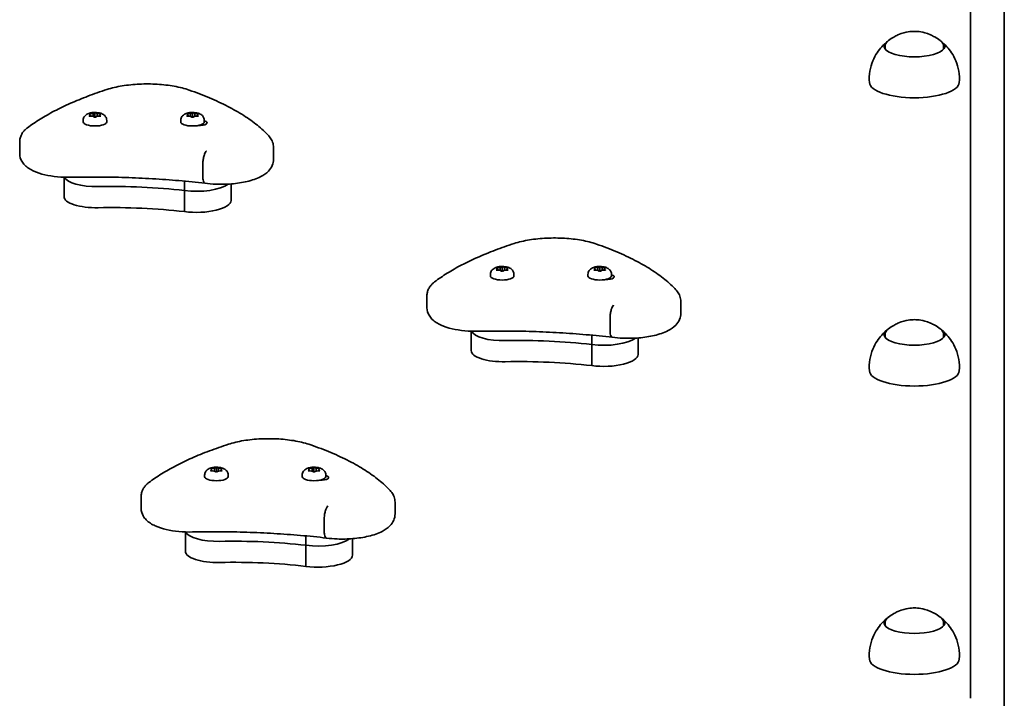
# Model space of a CAD drawing. Units: millimetres. Extents: x -3714 to 3924, y -2751 to 3048.
# Drawn here: x -1754 to -1317, y 999 to 1301 of the extents above; entities that cross this region are included whole.
import ezdxf

# ---------------------------------------------------------------- set-up
doc = ezdxf.new("R2010")
doc.units = ezdxf.units.MM
doc.layers.add('Widoczne (ISO)', color=7, linetype='Continuous', lineweight=35)

msp = doc.modelspace()

# ---------------------------------------------------------------- linework, layer by layer
at = {"layer": 'Widoczne (ISO)'}
for p, q in [((-1316.56, 1500.18), (-1316.56, 965.3)), ((-1331.56, 1004.4), (-1331.56, 1434.25)), ((-1369.56, 1288.03), (-1369.56, 1289.35)), ((-1343.56, 1288.03), (-1343.56, 1289.35)), ((-1726.1, 1256.37), (-1726.1, 1255.68)), ((-1722.85, 1258.77), (-1723.29, 1259.16)), ((-1723.29, 1258.39), (-1722.85, 1258.77)), ((-1723.04, 1259.32), (-1721.85, 1259.38)), ((-1721.85, 1258.17), (-1723.04, 1258.23)), ((-1722.85, 1258.77), (-1722.85, 1258.22)), ((-1721.1, 1257.85), (-1721.85, 1258.17)), ((-1721.69, 1259.45), (-1721.1, 1259.7)), ((-1721.69, 1259.44), (-1721.69, 1258.1)), ((-1721.08, 1257.84), (-1720.85, 1257.94)), ((-1720.85, 1259.8), (-1720.85, 1257.94)), ((-1720.85, 1257.94), (-1720.62, 1257.84)), ((-1720.59, 1259.7), (-1719.85, 1259.38)), ((-1719.85, 1258.17), (-1720.59, 1257.85)), ((-1719.85, 1259.38), (-1718.66, 1259.32)), ((-1719.85, 1259.38), (-1719.85, 1258.17)), ((-1718.66, 1258.23), (-1719.85, 1258.17)), ((-1718.4, 1259.16), (-1718.85, 1258.77)), ((-1718.85, 1258.77), (-1718.85, 1258.22)), ((-1718.85, 1258.77), (-1718.4, 1258.39)), ((-1715.6, 1256.37), (-1715.6, 1255.68)), ((-1682.72, 1256.37), (-1682.72, 1255.68)), ((-1679.47, 1258.77), (-1679.91, 1259.16)), ((-1679.91, 1258.39), (-1679.47, 1258.77)), ((-1679.66, 1259.32), (-1678.47, 1259.38)), ((-1678.47, 1258.17), (-1679.66, 1258.23)), ((-1679.47, 1258.77), (-1679.47, 1258.22)), ((-1677.72, 1257.85), (-1678.47, 1258.17)), ((-1678.31, 1259.45), (-1677.72, 1259.7)), ((-1678.31, 1259.44), (-1678.31, 1258.1)), ((-1677.7, 1257.84), (-1677.47, 1257.94)), ((-1677.47, 1259.8), (-1677.47, 1257.94)), ((-1677.47, 1257.94), (-1677.24, 1257.84)), ((-1677.21, 1259.7), (-1676.47, 1259.38)), ((-1676.47, 1258.17), (-1677.21, 1257.85)), ((-1676.47, 1259.38), (-1675.28, 1259.32)), ((-1676.47, 1259.38), (-1676.47, 1258.17)), ((-1675.28, 1258.23), (-1676.47, 1258.17)), ((-1675.02, 1259.16), (-1675.47, 1258.77)), ((-1675.47, 1258.77), (-1675.47, 1258.22)), ((-1675.47, 1258.77), (-1675.02, 1258.39)), ((-1672.22, 1256.37), (-1672.22, 1255.68)), ((-1674.47, 1254.19), (-1674.47, 1254.05)), ((-1754.3, 1241.66), (-1754.3, 1246.82)), ((-1641.44, 1239.12), (-1641.44, 1244.28)), ((-1672.9, 1231.53), (-1672.9, 1236.68)), ((-1734.6, 1222.43), (-1734.6, 1231.08)), ((-1681.05, 1225.14), (-1681.05, 1229.32)), ((-1660.35, 1220.76), (-1660.35, 1228.09)), ((-1681.05, 1215.76), (-1681.05, 1225.14)), ((-1541.99, 1190.8), (-1540.8, 1190.86)), ((-1540.64, 1190.93), (-1540.05, 1191.19)), ((-1540.64, 1190.92), (-1540.64, 1189.59)), ((-1539.8, 1191.28), (-1539.8, 1189.42)), ((-1539.55, 1191.19), (-1538.8, 1190.86)), ((-1538.8, 1190.86), (-1537.61, 1190.8)), ((-1538.8, 1190.86), (-1538.8, 1189.66)), ((-1498.61, 1190.8), (-1497.42, 1190.86)), ((-1497.26, 1190.93), (-1496.67, 1191.19)), ((-1497.26, 1190.92), (-1497.26, 1189.59)), ((-1496.42, 1191.28), (-1496.42, 1189.42)), ((-1496.16, 1191.19), (-1495.42, 1190.86)), ((-1495.42, 1190.86), (-1494.23, 1190.8)), ((-1495.42, 1190.86), (-1495.42, 1189.66)), ((-1545.05, 1187.86), (-1545.05, 1187.16)), ((-1541.8, 1190.26), (-1542.25, 1190.65)), ((-1542.25, 1189.87), (-1541.8, 1190.26)), ((-1540.8, 1189.66), (-1541.99, 1189.72)), ((-1541.8, 1190.26), (-1541.8, 1189.71)), ((-1540.05, 1189.33), (-1540.8, 1189.66)), ((-1540.03, 1189.32), (-1539.8, 1189.42)), ((-1539.8, 1189.42), (-1539.57, 1189.32)), ((-1538.8, 1189.66), (-1539.55, 1189.33)), ((-1537.61, 1189.72), (-1538.8, 1189.66)), ((-1537.35, 1190.65), (-1537.8, 1190.26)), ((-1537.8, 1190.26), (-1537.8, 1189.71)), ((-1537.8, 1190.26), (-1537.35, 1189.87)), ((-1534.55, 1187.86), (-1534.55, 1187.16)), ((-1501.67, 1187.86), (-1501.67, 1187.16)), ((-1498.42, 1190.26), (-1498.86, 1190.65)), ((-1498.86, 1189.87), (-1498.42, 1190.26)), ((-1497.42, 1189.66), (-1498.61, 1189.72)), ((-1498.42, 1190.26), (-1498.42, 1189.71)), ((-1496.67, 1189.33), (-1497.42, 1189.66)), ((-1496.65, 1189.32), (-1496.42, 1189.42)), ((-1496.42, 1189.42), (-1496.19, 1189.32)), ((-1495.42, 1189.66), (-1496.16, 1189.33)), ((-1494.23, 1189.72), (-1495.42, 1189.66)), ((-1493.97, 1190.65), (-1494.42, 1190.26)), ((-1494.42, 1190.26), (-1494.42, 1189.71)), ((-1494.42, 1190.26), (-1493.97, 1189.87)), ((-1491.17, 1187.86), (-1491.17, 1187.16)), ((-1493.42, 1185.67), (-1493.42, 1185.54)), ((-1573.26, 1173.14), (-1573.26, 1178.3)), ((-1460.39, 1170.61), (-1460.39, 1175.77)), ((-1491.86, 1163.01), (-1491.86, 1168.17)), ((-1553.55, 1153.91), (-1553.55, 1162.57)), ((-1500, 1156.63), (-1500, 1160.8)), ((-1369.56, 1159.77), (-1369.56, 1161.09)), ((-1343.56, 1159.77), (-1343.56, 1161.09)), ((-1500, 1147.25), (-1500, 1156.63)), ((-1479.3, 1152.25), (-1479.3, 1159.58)), ((-1668.85, 1100.96), (-1669.3, 1101.34)), ((-1669.3, 1100.57), (-1668.85, 1100.96)), ((-1669.05, 1101.5), (-1667.85, 1101.56)), ((-1667.85, 1100.36), (-1669.05, 1100.42)), ((-1668.85, 1100.96), (-1668.85, 1100.41)), ((-1667.11, 1100.03), (-1667.85, 1100.36)), ((-1667.69, 1101.63), (-1667.11, 1101.88)), ((-1667.69, 1101.62), (-1667.69, 1100.28)), ((-1667.08, 1100.02), (-1666.85, 1100.12)), ((-1666.85, 1101.98), (-1666.85, 1100.12)), ((-1666.85, 1100.12), (-1666.62, 1100.02)), ((-1666.6, 1101.88), (-1665.85, 1101.56)), ((-1665.85, 1100.36), (-1666.6, 1100.03)), ((-1665.85, 1101.56), (-1664.66, 1101.5)), ((-1665.85, 1101.56), (-1665.85, 1100.36)), ((-1664.66, 1100.42), (-1665.85, 1100.36)), ((-1664.41, 1101.34), (-1664.85, 1100.96)), ((-1664.85, 1100.96), (-1664.85, 1100.41)), ((-1664.85, 1100.96), (-1664.41, 1100.57)), ((-1625.47, 1100.96), (-1625.92, 1101.34)), ((-1625.92, 1100.57), (-1625.47, 1100.96)), ((-1625.66, 1101.5), (-1624.47, 1101.56)), ((-1624.47, 1100.36), (-1625.66, 1100.42)), ((-1625.47, 1100.96), (-1625.47, 1100.41)), ((-1623.73, 1100.03), (-1624.47, 1100.36)), ((-1624.31, 1101.63), (-1623.73, 1101.88)), ((-1624.31, 1101.62), (-1624.31, 1100.28)), ((-1623.7, 1100.02), (-1623.47, 1100.12)), ((-1623.47, 1101.98), (-1623.47, 1100.12)), ((-1623.47, 1100.12), (-1623.24, 1100.02)), ((-1623.22, 1101.88), (-1622.47, 1101.56)), ((-1622.47, 1100.36), (-1623.22, 1100.03)), ((-1622.47, 1101.56), (-1621.28, 1101.5)), ((-1622.47, 1101.56), (-1622.47, 1100.36)), ((-1621.28, 1100.42), (-1622.47, 1100.36)), ((-1621.03, 1101.34), (-1621.47, 1100.96)), ((-1621.47, 1100.96), (-1621.47, 1100.41)), ((-1621.47, 1100.96), (-1621.03, 1100.57)), ((-1672.1, 1098.55), (-1672.1, 1097.86)), ((-1661.6, 1098.55), (-1661.6, 1097.86)), ((-1628.72, 1098.55), (-1628.72, 1097.86)), ((-1620.47, 1096.37), (-1620.47, 1096.23)), ((-1618.22, 1098.55), (-1618.22, 1097.86)), ((-1700.31, 1083.84), (-1700.31, 1089)), ((-1587.44, 1081.31), (-1587.44, 1086.47)), ((-1618.91, 1073.71), (-1618.91, 1078.87)), ((-1680.6, 1064.61), (-1680.6, 1073.27)), ((-1627.06, 1067.32), (-1627.06, 1071.5)), ((-1606.36, 1062.94), (-1606.36, 1070.27)), ((-1627.06, 1057.94), (-1627.06, 1067.32)), ((-1369.56, 1031.51), (-1369.56, 1032.83)), ((-1343.56, 1031.51), (-1343.56, 1032.83)), ((-1331.56, 999.24), (-1331.56, 1004.4))]:
    msp.add_line(p, q, dxfattribs=at)
for centre, major_axis, start_param, end_param in [((-1356.56, 1289.29), (-13.5, 0), 5.820322, 9.887642), ((-1356.56, 1273.35), (-20, 0), 0.022666, 3.118927), ((-1721.88, 1259.44), (0.189, 0), 4.856587, 6.374189), ((-1678.49, 1259.44), (0.189, 0), 4.856587, 6.374189), ((-1720.85, 1255.68), (5.25, 0), 3.141593, 6.283185), ((-1677.47, 1255.68), (5.25, 0), 3.141593, 6.283185), ((-1674.48, 1255.27), (3.5, 0), 4.554751, 7.150084), ((-1720.35, 1231.81), (-14.25, 0), 0.148748, 1.633374), ((-1720.35, 1231.81), (-14.25, 0), 0.148748, 1.633374), ((-1713.12, 1191.83), (101.32, 0), 1.248726, 1.633374), ((-1713.12, 1191.83), (101.32, 0), 1.248726, 1.633374), ((-1675.72, 1230.14), (15.37, 0), 4.358598, 5.870777), ((-1675.72, 1230.14), (15.37, 0), 4.358598, 5.870777), ((-1720.35, 1222.43), (-14.25, 0), 0, 1.633374), ((-1713.12, 1182.45), (101.32, 0), 1.248726, 1.633374), ((-1675.72, 1220.76), (15.37, 0), 4.358598, 6.283185), ((-1540.83, 1190.92), (0.189, 0), 4.856587, 6.374189), ((-1497.45, 1190.92), (0.189, 0), 4.856587, 6.374189), ((-1539.8, 1187.16), (5.25, 0), 3.141593, 6.283185), ((-1496.42, 1187.16), (5.25, 0), 3.141593, 6.283185), ((-1493.43, 1186.75), (3.5, 0), 4.554751, 7.150084), ((-1539.3, 1163.29), (-14.25, 0), 0.148748, 1.633374), ((-1539.3, 1163.29), (-14.25, 0), 0.148748, 1.633374), ((-1356.56, 1161.03), (-13.5, 0), 5.820322, 9.887642), ((-1532.07, 1123.31), (101.32, 0), 1.248726, 1.633374), ((-1532.07, 1123.31), (101.32, 0), 1.248726, 1.633374), ((-1494.68, 1161.63), (15.37, 0), 4.358598, 5.870777), ((-1494.68, 1161.63), (15.37, 0), 4.358598, 5.870777), ((-1539.3, 1153.91), (-14.25, 0), 0, 1.633374), ((-1494.68, 1152.25), (15.37, 0), 4.358598, 6.283185), ((-1532.07, 1113.93), (101.32, 0), 1.248726, 1.633374), ((-1356.56, 1145.09), (-20, 0), 0.022666, 3.118927), ((-1667.88, 1101.62), (0.189, 0), 4.856587, 6.374189), ((-1624.5, 1101.62), (0.189, 0), 4.856587, 6.374189), ((-1666.85, 1097.86), (5.25, 0), 3.141593, 6.283185), ((-1623.47, 1097.86), (5.25, 0), 3.141593, 6.283185), ((-1620.49, 1097.45), (3.5, 0), 4.554751, 7.150084), ((-1666.36, 1073.99), (-14.25, 0), 0.148748, 1.633374), ((-1666.36, 1073.99), (-14.25, 0), 0.148748, 1.633374), ((-1659.13, 1034.01), (101.32, 0), 1.248726, 1.633374), ((-1659.13, 1034.01), (101.32, 0), 1.248726, 1.633374), ((-1621.73, 1072.32), (15.37, 0), 4.358598, 5.870777), ((-1621.73, 1072.32), (15.37, 0), 4.358598, 5.870777), ((-1666.36, 1064.61), (-14.25, 0), 0, 1.633374), ((-1659.13, 1024.63), (101.32, 0), 1.248726, 1.633374), ((-1621.73, 1062.94), (15.37, 0), 4.358598, 6.283185), ((-1356.56, 1032.77), (-13.5, 0), 5.820322, 9.887642), ((-1356.56, 1016.83), (-20, 0), 0.022666, 3.118927)]:
    msp.add_ellipse(centre, major_axis=major_axis, ratio=0.34665, start_param=start_param, end_param=end_param, dxfattribs=at)
for points, knots in [([(-1345.03, 1291.87), (-1346.83, 1293.23), (-1348.24, 1293.92), (-1351.34, 1295.27), (-1352.6, 1295.52), (-1354.78, 1295.91), (-1355.64, 1295.96), (-1357.36, 1295.97), (-1358.21, 1295.92), (-1360.4, 1295.55), (-1361.72, 1295.31), (-1364.99, 1293.87), (-1366.36, 1293.18), (-1368.09, 1291.87)], [5.139412, 5.139412, 5.139412, 5.139412, 5.388801, 5.388801, 5.81415, 5.81415, 6.271659, 6.271659, 6.729169, 6.729169, 7.186678, 7.186678, 7.426959, 7.426959, 7.426959, 7.426959]), ([(-1368.09, 1291.87), (-1368.26, 1291.74), (-1368.42, 1291.6), (-1368.71, 1291.32), (-1368.85, 1291.17), (-1369.09, 1290.85), (-1369.19, 1290.68), (-1369.37, 1290.32), (-1369.44, 1290.14), (-1369.54, 1289.75), (-1369.56, 1289.55), (-1369.56, 1289.35)], [1.1437737, 1.1437737, 1.1437737, 1.1437737, 1.2291782, 1.2291782, 1.3145827, 1.3145827, 1.3999873, 1.3999873, 1.4853918, 1.4853918, 1.5707963, 1.5707963, 1.5707963, 1.5707963]), ([(-1343.56, 1289.35), (-1343.56, 1289.55), (-1343.59, 1289.75), (-1343.68, 1290.14), (-1343.75, 1290.32), (-1343.93, 1290.68), (-1344.04, 1290.85), (-1344.28, 1291.17), (-1344.41, 1291.32), (-1344.7, 1291.6), (-1344.86, 1291.74), (-1345.03, 1291.87)], [4.712389, 4.712389, 4.712389, 4.712389, 4.7977935, 4.7977935, 4.883198, 4.883198, 4.9686026, 4.9686026, 5.0540071, 5.0540071, 5.1394116, 5.1394116, 5.1394116, 5.1394116]), ([(-1369.08, 1291.05), (-1369.71, 1290.51), (-1370.37, 1289.88), (-1371.73, 1288.37), (-1372.43, 1287.48), (-1373.79, 1285.38), (-1374.45, 1284.17), (-1375.57, 1281.42), (-1376.02, 1279.88), (-1376.58, 1276.61), (-1376.67, 1274.88), (-1376.56, 1273.19)], [3.7073666, 3.7073666, 3.7073666, 3.7073666, 3.7886104, 3.7886104, 3.8698541, 3.8698541, 3.9510979, 3.9510979, 4.0323417, 4.0323417, 4.1135854, 4.1135854, 4.1135854, 4.1135854]), ([(-1336.57, 1273.19), (-1336.46, 1274.88), (-1336.55, 1276.61), (-1337.1, 1279.88), (-1337.56, 1281.42), (-1338.68, 1284.17), (-1339.33, 1285.38), (-1340.69, 1287.48), (-1341.4, 1288.37), (-1342.76, 1289.88), (-1343.42, 1290.51), (-1344.04, 1291.05)], [0.9266605, 0.9266605, 0.9266605, 0.9266605, 1.0079043, 1.0079043, 1.089148, 1.089148, 1.1703918, 1.1703918, 1.2516356, 1.2516356, 1.3328793, 1.3328793, 1.3328793, 1.3328793]), ([(-1715.52, 1270.09), (-1718.44, 1269.14), (-1721.25, 1268.16), (-1726.67, 1266.11), (-1729.26, 1265.05), (-1734.23, 1262.85), (-1736.61, 1261.71), (-1741.11, 1259.36), (-1743.24, 1258.15), (-1747.25, 1255.66), (-1749.13, 1254.38), (-1750.87, 1253.06)], [3.3522991, 3.3522991, 3.3522991, 3.3522991, 3.4302569, 3.4302569, 3.5082147, 3.5082147, 3.5861725, 3.5861725, 3.6641303, 3.6641303, 3.7420882, 3.7420882, 3.7420882, 3.7420882]), ([(-1678.91, 1269.82), (-1680.94, 1270.53), (-1683.19, 1271.1), (-1687.99, 1271.97), (-1690.54, 1272.27), (-1695.77, 1272.59), (-1698.44, 1272.61), (-1703.69, 1272.36), (-1706.27, 1272.09), (-1711.15, 1271.29), (-1713.44, 1270.76), (-1715.52, 1270.09)], [1.812295, 1.812295, 1.812295, 1.812295, 2.120295, 2.120295, 2.428296, 2.428296, 2.736297, 2.736297, 3.044298, 3.044298, 3.352299, 3.352299, 3.352299, 3.352299]), ([(-1643.58, 1249.47), (-1645.07, 1251.09), (-1646.75, 1252.65), (-1650.47, 1255.67), (-1652.51, 1257.12), (-1656.92, 1259.94), (-1659.3, 1261.3), (-1664.37, 1263.91), (-1667.07, 1265.17), (-1672.77, 1267.57), (-1675.77, 1268.73), (-1678.91, 1269.82)], [1.3400738, 1.3400738, 1.3400738, 1.3400738, 1.434518, 1.434518, 1.5289621, 1.5289621, 1.6234063, 1.6234063, 1.7178504, 1.7178504, 1.8122946, 1.8122946, 1.8122946, 1.8122946]), ([(-1726.1, 1256.37), (-1726.1, 1256.69), (-1726.04, 1257.01), (-1725.84, 1257.61), (-1725.7, 1257.87), (-1725.34, 1258.37), (-1725.13, 1258.57), (-1724.61, 1258.99), (-1724.31, 1259.15), (-1723.49, 1259.52), (-1722.97, 1259.65), (-1721.92, 1259.82), (-1721.39, 1259.87), (-1720.38, 1259.87), (-1719.89, 1259.83), (-1718.91, 1259.69), (-1718.42, 1259.58), (-1717.64, 1259.27), (-1717.35, 1259.14), (-1716.86, 1258.81), (-1716.66, 1258.66), (-1716.21, 1258.2), (-1715.94, 1257.84), (-1715.66, 1257.06), (-1715.6, 1256.72), (-1715.6, 1256.37)], [1.570796, 1.570796, 1.570796, 1.570796, 1.686716, 1.686716, 1.813686, 1.813686, 1.977194, 1.977194, 2.228611, 2.228611, 2.692839, 2.692839, 3.137851, 3.137851, 3.545031, 3.545031, 3.982183, 3.982183, 4.231945, 4.231945, 4.386866, 4.386866, 4.588243, 4.588243, 4.712389, 4.712389, 4.712389, 4.712389]), ([(-1682.72, 1256.37), (-1682.72, 1256.69), (-1682.66, 1257.01), (-1682.46, 1257.61), (-1682.32, 1257.87), (-1681.96, 1258.37), (-1681.75, 1258.57), (-1681.23, 1258.99), (-1680.93, 1259.15), (-1680.11, 1259.52), (-1679.59, 1259.65), (-1678.54, 1259.82), (-1678.01, 1259.87), (-1677, 1259.87), (-1676.51, 1259.83), (-1675.53, 1259.69), (-1675.04, 1259.58), (-1674.25, 1259.27), (-1673.97, 1259.14), (-1673.48, 1258.81), (-1673.28, 1258.66), (-1672.83, 1258.2), (-1672.56, 1257.84), (-1672.28, 1257.06), (-1672.22, 1256.72), (-1672.22, 1256.37)], [1.570796, 1.570796, 1.570796, 1.570796, 1.686716, 1.686716, 1.813686, 1.813686, 1.977194, 1.977194, 2.228611, 2.228611, 2.692839, 2.692839, 3.137851, 3.137851, 3.545031, 3.545031, 3.982183, 3.982183, 4.231945, 4.231945, 4.386866, 4.386866, 4.588243, 4.588243, 4.712389, 4.712389, 4.712389, 4.712389]), ([(-1750.87, 1253.06), (-1751.21, 1252.8), (-1751.54, 1252.52), (-1752.18, 1251.91), (-1752.49, 1251.57), (-1753.06, 1250.82), (-1753.32, 1250.41), (-1753.78, 1249.5), (-1753.97, 1249), (-1754.23, 1247.94), (-1754.3, 1247.38), (-1754.3, 1246.82)], [3.7420882, 3.7420882, 3.7420882, 3.7420882, 3.8281735, 3.8281735, 3.9142589, 3.9142589, 4.0003442, 4.0003442, 4.0864296, 4.0864296, 4.172515, 4.172515, 4.172515, 4.172515]), ([(-1641.44, 1244.28), (-1641.44, 1244.7), (-1641.47, 1245.11), (-1641.62, 1245.92), (-1641.72, 1246.31), (-1641.99, 1247.05), (-1642.15, 1247.41), (-1642.51, 1248.06), (-1642.7, 1248.37), (-1643.12, 1248.95), (-1643.35, 1249.22), (-1643.58, 1249.47)], [1.0309223, 1.0309223, 1.0309223, 1.0309223, 1.0927526, 1.0927526, 1.1545829, 1.1545829, 1.2164132, 1.2164132, 1.2782435, 1.2782435, 1.3400738, 1.3400738, 1.3400738, 1.3400738]), ([(-1731.48, 1231.06), (-1733.5, 1231.02), (-1735.53, 1231.09), (-1739.47, 1231.46), (-1741.37, 1231.75), (-1744.91, 1232.58), (-1746.54, 1233.1), (-1749.52, 1234.44), (-1750.87, 1235.25), (-1752.54, 1236.96), (-1753, 1237.53), (-1753.91, 1239.14), (-1754.27, 1240.3), (-1754.3, 1241.55), (-1754.3, 1241.61), (-1754.3, 1241.66)], [0.477296, 0.477296, 0.477296, 0.477296, 0.803971, 0.803971, 1.130646, 1.130646, 1.457321, 1.457321, 1.783995, 1.783995, 1.918071, 1.918071, 2.102532, 2.102532, 2.11067, 2.11067, 2.11067, 2.11067]), ([(-1671.32, 1242.69), (-1671.33, 1242.69), (-1671.33, 1242.69), (-1671.54, 1242.47), (-1671.75, 1242.15), (-1672.13, 1241.31), (-1672.31, 1240.82), (-1672.59, 1239.71), (-1672.71, 1239.11), (-1672.86, 1237.88), (-1672.9, 1237.26), (-1672.9, 1236.68)], [-0.7485423, -0.7485423, -0.7485423, -0.7485423, -0.7458247, -0.7458247, -0.5566504, -0.5566504, -0.3710801, -0.3710801, -0.1855342, -0.1855342, 0, 0, 0, 0]), ([(-1641.44, 1239.12), (-1641.44, 1238.14), (-1641.66, 1237.16), (-1642.44, 1235.33), (-1643.03, 1234.51), (-1644.7, 1232.76), (-1645.85, 1231.99), (-1648.92, 1230.39), (-1650.97, 1229.7), (-1655.38, 1228.66), (-1657.72, 1228.31), (-1662.45, 1227.92), (-1664.82, 1227.87), (-1668.76, 1228.03), (-1670.36, 1228.16), (-1671.9, 1228.36)], [5.252263, 5.252263, 5.252263, 5.252263, 5.399039, 5.399039, 5.570536, 5.570536, 5.839631, 5.839631, 6.224998, 6.224998, 6.591619, 6.591619, 6.938794, 6.938794, 7.179101, 7.179101, 7.179101, 7.179101]), ([(-1671.9, 1228.36), (-1675.72, 1228.81), (-1679.59, 1229.2), (-1687.4, 1229.88), (-1691.35, 1230.16), (-1699.3, 1230.63), (-1703.3, 1230.81), (-1711.33, 1231.07), (-1715.36, 1231.14), (-1723.42, 1231.18), (-1727.46, 1231.15), (-1731.48, 1231.06)], [2.2793504, 2.2793504, 2.2793504, 2.2793504, 2.3563237, 2.3563237, 2.433317, 2.433317, 2.5103102, 2.5103102, 2.5873034, 2.5873034, 2.6642967, 2.6642967, 2.6642967, 2.6642967]), ([(-1671.9, 1228.36), (-1671.92, 1228.37), (-1671.93, 1228.37), (-1672.13, 1228.41), (-1672.31, 1228.57), (-1672.59, 1229.11), (-1672.71, 1229.49), (-1672.86, 1230.41), (-1672.9, 1230.95), (-1672.9, 1231.53)], [-0.569511, -0.569511, -0.569511, -0.569511, -0.5566503, -0.5566503, -0.3710801, -0.3710801, -0.1855342, -0.1855342, 0, 0, 0, 0]), ([(-1497.86, 1201.31), (-1499.89, 1202.02), (-1502.14, 1202.59), (-1506.94, 1203.45), (-1509.49, 1203.75), (-1514.72, 1204.07), (-1517.39, 1204.09), (-1522.64, 1203.84), (-1525.22, 1203.58), (-1530.1, 1202.78), (-1532.39, 1202.24), (-1534.47, 1201.57)], [1.812295, 1.812295, 1.812295, 1.812295, 2.120295, 2.120295, 2.428296, 2.428296, 2.736297, 2.736297, 3.044298, 3.044298, 3.352299, 3.352299, 3.352299, 3.352299]), ([(-1534.47, 1201.57), (-1537.39, 1200.63), (-1540.2, 1199.64), (-1545.62, 1197.6), (-1548.22, 1196.53), (-1553.19, 1194.33), (-1555.56, 1193.2), (-1560.06, 1190.85), (-1562.19, 1189.64), (-1566.2, 1187.14), (-1568.08, 1185.86), (-1569.83, 1184.54)], [3.3522991, 3.3522991, 3.3522991, 3.3522991, 3.4302569, 3.4302569, 3.5082147, 3.5082147, 3.5861725, 3.5861725, 3.6641303, 3.6641303, 3.7420882, 3.7420882, 3.7420882, 3.7420882]), ([(-1462.53, 1180.95), (-1464.02, 1182.57), (-1465.7, 1184.13), (-1469.42, 1187.15), (-1471.46, 1188.61), (-1475.87, 1191.42), (-1478.25, 1192.78), (-1483.32, 1195.39), (-1486.02, 1196.65), (-1491.72, 1199.06), (-1494.72, 1200.21), (-1497.86, 1201.31)], [1.3400738, 1.3400738, 1.3400738, 1.3400738, 1.434518, 1.434518, 1.5289621, 1.5289621, 1.6234063, 1.6234063, 1.7178504, 1.7178504, 1.8122946, 1.8122946, 1.8122946, 1.8122946]), ([(-1545.05, 1187.86), (-1545.05, 1188.18), (-1544.99, 1188.5), (-1544.79, 1189.09), (-1544.65, 1189.35), (-1544.29, 1189.85), (-1544.08, 1190.05), (-1543.56, 1190.47), (-1543.27, 1190.63), (-1542.44, 1191), (-1541.93, 1191.13), (-1540.87, 1191.31), (-1540.34, 1191.35), (-1539.33, 1191.35), (-1538.84, 1191.32), (-1537.86, 1191.17), (-1537.37, 1191.06), (-1536.59, 1190.76), (-1536.3, 1190.62), (-1535.81, 1190.29), (-1535.61, 1190.14), (-1535.16, 1189.68), (-1534.9, 1189.32), (-1534.61, 1188.54), (-1534.55, 1188.2), (-1534.55, 1187.86)], [1.570796, 1.570796, 1.570796, 1.570796, 1.686716, 1.686716, 1.813686, 1.813686, 1.977194, 1.977194, 2.228611, 2.228611, 2.692839, 2.692839, 3.137851, 3.137851, 3.545031, 3.545031, 3.982183, 3.982183, 4.231945, 4.231945, 4.386866, 4.386866, 4.588243, 4.588243, 4.712389, 4.712389, 4.712389, 4.712389]), ([(-1501.67, 1187.86), (-1501.67, 1188.18), (-1501.61, 1188.5), (-1501.41, 1189.09), (-1501.27, 1189.35), (-1500.91, 1189.85), (-1500.7, 1190.05), (-1500.18, 1190.47), (-1499.88, 1190.63), (-1499.06, 1191), (-1498.54, 1191.13), (-1497.49, 1191.31), (-1496.96, 1191.35), (-1495.95, 1191.35), (-1495.46, 1191.32), (-1494.48, 1191.17), (-1493.99, 1191.06), (-1493.21, 1190.76), (-1492.92, 1190.62), (-1492.43, 1190.29), (-1492.23, 1190.14), (-1491.78, 1189.68), (-1491.51, 1189.32), (-1491.23, 1188.54), (-1491.17, 1188.2), (-1491.17, 1187.86)], [1.570796, 1.570796, 1.570796, 1.570796, 1.686716, 1.686716, 1.813686, 1.813686, 1.977194, 1.977194, 2.228611, 2.228611, 2.692839, 2.692839, 3.137851, 3.137851, 3.545031, 3.545031, 3.982183, 3.982183, 4.231945, 4.231945, 4.386866, 4.386866, 4.588243, 4.588243, 4.712389, 4.712389, 4.712389, 4.712389]), ([(-1569.83, 1184.54), (-1570.17, 1184.28), (-1570.5, 1184), (-1571.13, 1183.39), (-1571.44, 1183.05), (-1572.01, 1182.3), (-1572.27, 1181.89), (-1572.73, 1180.98), (-1572.92, 1180.48), (-1573.18, 1179.42), (-1573.26, 1178.86), (-1573.26, 1178.3)], [3.7420882, 3.7420882, 3.7420882, 3.7420882, 3.8281735, 3.8281735, 3.9142589, 3.9142589, 4.0003442, 4.0003442, 4.0864296, 4.0864296, 4.172515, 4.172515, 4.172515, 4.172515]), ([(-1460.39, 1175.77), (-1460.39, 1176.18), (-1460.43, 1176.6), (-1460.57, 1177.4), (-1460.68, 1177.8), (-1460.94, 1178.54), (-1461.1, 1178.89), (-1461.46, 1179.55), (-1461.66, 1179.86), (-1462.08, 1180.43), (-1462.3, 1180.7), (-1462.53, 1180.95)], [1.0309223, 1.0309223, 1.0309223, 1.0309223, 1.0927526, 1.0927526, 1.1545829, 1.1545829, 1.2164132, 1.2164132, 1.2782435, 1.2782435, 1.3400738, 1.3400738, 1.3400738, 1.3400738]), ([(-1490.28, 1174.18), (-1490.28, 1174.17), (-1490.28, 1174.17), (-1490.49, 1173.96), (-1490.7, 1173.63), (-1491.08, 1172.8), (-1491.26, 1172.3), (-1491.55, 1171.19), (-1491.66, 1170.59), (-1491.82, 1169.36), (-1491.86, 1168.75), (-1491.86, 1168.17)], [-0.7485423, -0.7485423, -0.7485423, -0.7485423, -0.7458247, -0.7458247, -0.5566504, -0.5566504, -0.3710801, -0.3710801, -0.1855342, -0.1855342, 0, 0, 0, 0]), ([(-1550.43, 1162.54), (-1552.45, 1162.5), (-1554.49, 1162.57), (-1558.42, 1162.94), (-1560.32, 1163.24), (-1563.86, 1164.06), (-1565.5, 1164.58), (-1568.47, 1165.93), (-1569.82, 1166.73), (-1571.49, 1168.44), (-1571.95, 1169.01), (-1572.86, 1170.63), (-1573.23, 1171.78), (-1573.25, 1173.04), (-1573.26, 1173.09), (-1573.26, 1173.14)], [0.477296, 0.477296, 0.477296, 0.477296, 0.803971, 0.803971, 1.130646, 1.130646, 1.457321, 1.457321, 1.783995, 1.783995, 1.918071, 1.918071, 2.102532, 2.102532, 2.11067, 2.11067, 2.11067, 2.11067]), ([(-1460.39, 1170.61), (-1460.39, 1169.62), (-1460.61, 1168.65), (-1461.39, 1166.81), (-1461.98, 1166), (-1463.65, 1164.25), (-1464.8, 1163.47), (-1467.87, 1161.88), (-1469.92, 1161.19), (-1474.33, 1160.14), (-1476.68, 1159.79), (-1481.4, 1159.4), (-1483.77, 1159.36), (-1487.71, 1159.52), (-1489.31, 1159.65), (-1490.86, 1159.85)], [5.252263, 5.252263, 5.252263, 5.252263, 5.399039, 5.399039, 5.570536, 5.570536, 5.839631, 5.839631, 6.224998, 6.224998, 6.591619, 6.591619, 6.938794, 6.938794, 7.179101, 7.179101, 7.179101, 7.179101]), ([(-1345.03, 1163.61), (-1346.83, 1164.97), (-1348.24, 1165.66), (-1351.34, 1167), (-1352.6, 1167.26), (-1354.78, 1167.64), (-1355.64, 1167.7), (-1357.36, 1167.71), (-1358.21, 1167.66), (-1360.4, 1167.29), (-1361.72, 1167.05), (-1364.99, 1165.61), (-1366.36, 1164.92), (-1368.09, 1163.61)], [1.997819, 1.997819, 1.997819, 1.997819, 2.247209, 2.247209, 2.672557, 2.672557, 3.130067, 3.130067, 3.587576, 3.587576, 4.045086, 4.045086, 4.285366, 4.285366, 4.285366, 4.285366]), ([(-1490.85, 1159.85), (-1494.67, 1160.29), (-1498.54, 1160.68), (-1506.36, 1161.36), (-1510.3, 1161.65), (-1518.25, 1162.11), (-1522.25, 1162.3), (-1530.28, 1162.55), (-1534.31, 1162.63), (-1542.38, 1162.67), (-1546.41, 1162.63), (-1550.43, 1162.54)], [2.2793504, 2.2793504, 2.2793504, 2.2793504, 2.3563237, 2.3563237, 2.433317, 2.433317, 2.5103102, 2.5103102, 2.5873034, 2.5873034, 2.6642967, 2.6642967, 2.6642967, 2.6642967]), ([(-1490.86, 1159.85), (-1490.87, 1159.85), (-1490.88, 1159.85), (-1491.08, 1159.9), (-1491.26, 1160.06), (-1491.55, 1160.6), (-1491.66, 1160.97), (-1491.82, 1161.89), (-1491.86, 1162.43), (-1491.86, 1163.01)], [-0.569511, -0.569511, -0.569511, -0.569511, -0.5566503, -0.5566503, -0.3710801, -0.3710801, -0.1855342, -0.1855342, 0, 0, 0, 0]), ([(-1369.08, 1162.79), (-1369.71, 1162.25), (-1370.37, 1161.62), (-1371.73, 1160.11), (-1372.43, 1159.22), (-1373.79, 1157.12), (-1374.45, 1155.91), (-1375.57, 1153.16), (-1376.02, 1151.62), (-1376.58, 1148.35), (-1376.67, 1146.62), (-1376.56, 1144.93)], [0.5657739, 0.5657739, 0.5657739, 0.5657739, 0.6470177, 0.6470177, 0.7282615, 0.7282615, 0.8095052, 0.8095052, 0.890749, 0.890749, 0.9719928, 0.9719928, 0.9719928, 0.9719928]), ([(-1368.09, 1163.61), (-1368.26, 1163.48), (-1368.42, 1163.34), (-1368.71, 1163.06), (-1368.85, 1162.9), (-1369.09, 1162.59), (-1369.19, 1162.42), (-1369.37, 1162.06), (-1369.44, 1161.88), (-1369.54, 1161.49), (-1369.56, 1161.29), (-1369.56, 1161.09)], [4.2853663, 4.2853663, 4.2853663, 4.2853663, 4.3707709, 4.3707709, 4.4561754, 4.4561754, 4.5415799, 4.5415799, 4.6269845, 4.6269845, 4.712389, 4.712389, 4.712389, 4.712389]), ([(-1343.56, 1161.09), (-1343.56, 1161.29), (-1343.59, 1161.49), (-1343.68, 1161.88), (-1343.75, 1162.06), (-1343.93, 1162.42), (-1344.04, 1162.59), (-1344.28, 1162.9), (-1344.41, 1163.06), (-1344.7, 1163.34), (-1344.86, 1163.48), (-1345.03, 1163.61)], [1.5707963, 1.5707963, 1.5707963, 1.5707963, 1.6562009, 1.6562009, 1.7416054, 1.7416054, 1.8270099, 1.8270099, 1.9124144, 1.9124144, 1.997819, 1.997819, 1.997819, 1.997819]), ([(-1336.57, 1144.93), (-1336.46, 1146.62), (-1336.55, 1148.35), (-1337.1, 1151.62), (-1337.56, 1153.16), (-1338.68, 1155.91), (-1339.33, 1157.12), (-1340.69, 1159.22), (-1341.4, 1160.11), (-1342.76, 1161.62), (-1343.42, 1162.25), (-1344.04, 1162.79)], [4.0682532, 4.0682532, 4.0682532, 4.0682532, 4.1494969, 4.1494969, 4.2307407, 4.2307407, 4.3119845, 4.3119845, 4.3932282, 4.3932282, 4.474472, 4.474472, 4.474472, 4.474472]), ([(-1661.53, 1112.27), (-1664.44, 1111.32), (-1667.26, 1110.34), (-1672.67, 1108.3), (-1675.27, 1107.23), (-1680.24, 1105.03), (-1682.61, 1103.89), (-1687.11, 1101.55), (-1689.24, 1100.33), (-1693.25, 1097.84), (-1695.13, 1096.56), (-1696.88, 1095.24)], [3.3522991, 3.3522991, 3.3522991, 3.3522991, 3.4302569, 3.4302569, 3.5082147, 3.5082147, 3.5861725, 3.5861725, 3.6641303, 3.6641303, 3.7420882, 3.7420882, 3.7420882, 3.7420882]), ([(-1624.92, 1112.01), (-1626.95, 1112.72), (-1629.19, 1113.28), (-1633.99, 1114.15), (-1636.55, 1114.45), (-1641.77, 1114.77), (-1644.44, 1114.79), (-1649.7, 1114.54), (-1652.28, 1114.28), (-1657.15, 1113.48), (-1659.44, 1112.94), (-1661.53, 1112.27)], [1.812295, 1.812295, 1.812295, 1.812295, 2.120295, 2.120295, 2.428296, 2.428296, 2.736297, 2.736297, 3.044298, 3.044298, 3.352299, 3.352299, 3.352299, 3.352299]), ([(-1589.58, 1091.65), (-1591.07, 1093.27), (-1592.76, 1094.83), (-1596.48, 1097.85), (-1598.51, 1099.31), (-1602.93, 1102.12), (-1605.3, 1103.48), (-1610.38, 1106.09), (-1613.08, 1107.35), (-1618.78, 1109.76), (-1621.78, 1110.91), (-1624.92, 1112.01)], [1.3400738, 1.3400738, 1.3400738, 1.3400738, 1.434518, 1.434518, 1.5289621, 1.5289621, 1.6234063, 1.6234063, 1.7178504, 1.7178504, 1.8122946, 1.8122946, 1.8122946, 1.8122946]), ([(-1672.1, 1098.55), (-1672.1, 1098.88), (-1672.05, 1099.2), (-1671.85, 1099.79), (-1671.7, 1100.05), (-1671.35, 1100.55), (-1671.13, 1100.75), (-1670.62, 1101.17), (-1670.32, 1101.33), (-1669.5, 1101.7), (-1668.98, 1101.83), (-1667.93, 1102.01), (-1667.4, 1102.05), (-1666.38, 1102.05), (-1665.9, 1102.02), (-1664.91, 1101.87), (-1664.42, 1101.76), (-1663.64, 1101.45), (-1663.35, 1101.32), (-1662.86, 1100.99), (-1662.67, 1100.84), (-1662.21, 1100.38), (-1661.95, 1100.02), (-1661.67, 1099.24), (-1661.6, 1098.9), (-1661.6, 1098.55)], [1.570796, 1.570796, 1.570796, 1.570796, 1.686716, 1.686716, 1.813686, 1.813686, 1.977194, 1.977194, 2.228611, 2.228611, 2.692839, 2.692839, 3.137851, 3.137851, 3.545031, 3.545031, 3.982183, 3.982183, 4.231945, 4.231945, 4.386866, 4.386866, 4.588243, 4.588243, 4.712389, 4.712389, 4.712389, 4.712389]), ([(-1628.72, 1098.55), (-1628.72, 1098.88), (-1628.67, 1099.2), (-1628.47, 1099.79), (-1628.32, 1100.05), (-1627.97, 1100.55), (-1627.75, 1100.75), (-1627.23, 1101.17), (-1626.94, 1101.33), (-1626.11, 1101.7), (-1625.6, 1101.83), (-1624.55, 1102.01), (-1624.02, 1102.05), (-1623, 1102.05), (-1622.51, 1102.02), (-1621.53, 1101.87), (-1621.04, 1101.76), (-1620.26, 1101.45), (-1619.97, 1101.32), (-1619.48, 1100.99), (-1619.29, 1100.84), (-1618.83, 1100.38), (-1618.57, 1100.02), (-1618.29, 1099.24), (-1618.22, 1098.9), (-1618.22, 1098.55)], [1.570796, 1.570796, 1.570796, 1.570796, 1.686716, 1.686716, 1.813686, 1.813686, 1.977194, 1.977194, 2.228611, 2.228611, 2.692839, 2.692839, 3.137851, 3.137851, 3.545031, 3.545031, 3.982183, 3.982183, 4.231945, 4.231945, 4.386866, 4.386866, 4.588243, 4.588243, 4.712389, 4.712389, 4.712389, 4.712389]), ([(-1696.88, 1095.24), (-1697.22, 1094.98), (-1697.55, 1094.7), (-1698.18, 1094.09), (-1698.49, 1093.75), (-1699.06, 1093), (-1699.33, 1092.59), (-1699.78, 1091.68), (-1699.97, 1091.18), (-1700.24, 1090.12), (-1700.31, 1089.56), (-1700.31, 1089)], [3.7420882, 3.7420882, 3.7420882, 3.7420882, 3.8281735, 3.8281735, 3.9142589, 3.9142589, 4.0003442, 4.0003442, 4.0864296, 4.0864296, 4.172515, 4.172515, 4.172515, 4.172515]), ([(-1587.44, 1086.47), (-1587.44, 1086.88), (-1587.48, 1087.3), (-1587.62, 1088.1), (-1587.73, 1088.49), (-1588, 1089.24), (-1588.16, 1089.59), (-1588.51, 1090.25), (-1588.71, 1090.55), (-1589.13, 1091.13), (-1589.35, 1091.4), (-1589.58, 1091.65)], [1.0309223, 1.0309223, 1.0309223, 1.0309223, 1.0927526, 1.0927526, 1.1545829, 1.1545829, 1.2164132, 1.2164132, 1.2782435, 1.2782435, 1.3400738, 1.3400738, 1.3400738, 1.3400738]), ([(-1677.49, 1073.24), (-1679.51, 1073.2), (-1681.54, 1073.27), (-1685.47, 1073.64), (-1687.37, 1073.94), (-1690.91, 1074.76), (-1692.55, 1075.28), (-1695.52, 1076.62), (-1696.88, 1077.43), (-1698.55, 1079.14), (-1699, 1079.71), (-1699.91, 1081.32), (-1700.28, 1082.48), (-1700.31, 1083.74), (-1700.31, 1083.79), (-1700.31, 1083.84)], [0.477296, 0.477296, 0.477296, 0.477296, 0.803971, 0.803971, 1.130646, 1.130646, 1.457321, 1.457321, 1.783995, 1.783995, 1.918071, 1.918071, 2.102532, 2.102532, 2.11067, 2.11067, 2.11067, 2.11067]), ([(-1617.33, 1084.87), (-1617.33, 1084.87), (-1617.33, 1084.87), (-1617.55, 1084.66), (-1617.76, 1084.33), (-1618.14, 1083.5), (-1618.31, 1083), (-1618.6, 1081.89), (-1618.71, 1081.29), (-1618.87, 1080.06), (-1618.91, 1079.45), (-1618.91, 1078.87)], [-0.7485423, -0.7485423, -0.7485423, -0.7485423, -0.7458247, -0.7458247, -0.5566504, -0.5566504, -0.3710801, -0.3710801, -0.1855342, -0.1855342, 0, 0, 0, 0]), ([(-1587.44, 1081.31), (-1587.44, 1080.32), (-1587.66, 1079.34), (-1588.44, 1077.51), (-1589.04, 1076.7), (-1590.7, 1074.95), (-1591.86, 1074.17), (-1594.92, 1072.58), (-1596.97, 1071.88), (-1601.39, 1070.84), (-1603.73, 1070.49), (-1608.45, 1070.1), (-1610.82, 1070.05), (-1614.77, 1070.21), (-1616.36, 1070.35), (-1617.91, 1070.55)], [5.252263, 5.252263, 5.252263, 5.252263, 5.399039, 5.399039, 5.570536, 5.570536, 5.839631, 5.839631, 6.224998, 6.224998, 6.591619, 6.591619, 6.938794, 6.938794, 7.179101, 7.179101, 7.179101, 7.179101]), ([(-1617.91, 1070.55), (-1621.72, 1070.99), (-1625.59, 1071.38), (-1633.41, 1072.06), (-1637.36, 1072.34), (-1645.3, 1072.81), (-1649.3, 1072.99), (-1657.33, 1073.25), (-1661.36, 1073.32), (-1669.43, 1073.36), (-1673.46, 1073.33), (-1677.49, 1073.24)], [2.2793504, 2.2793504, 2.2793504, 2.2793504, 2.3563237, 2.3563237, 2.433317, 2.433317, 2.5103102, 2.5103102, 2.5873034, 2.5873034, 2.6642967, 2.6642967, 2.6642967, 2.6642967]), ([(-1617.91, 1070.55), (-1617.92, 1070.55), (-1617.94, 1070.55), (-1618.14, 1070.59), (-1618.31, 1070.75), (-1618.6, 1071.3), (-1618.71, 1071.67), (-1618.87, 1072.59), (-1618.91, 1073.13), (-1618.91, 1073.71)], [-0.569511, -0.569511, -0.569511, -0.569511, -0.5566503, -0.5566503, -0.3710801, -0.3710801, -0.1855342, -0.1855342, 0, 0, 0, 0]), ([(-1345.03, 1035.35), (-1346.83, 1036.71), (-1348.24, 1037.4), (-1351.34, 1038.74), (-1352.6, 1039), (-1354.78, 1039.38), (-1355.64, 1039.44), (-1357.36, 1039.45), (-1358.21, 1039.4), (-1360.4, 1039.03), (-1361.72, 1038.78), (-1364.99, 1037.35), (-1366.36, 1036.66), (-1368.09, 1035.35)], [1.997819, 1.997819, 1.997819, 1.997819, 2.247209, 2.247209, 2.672557, 2.672557, 3.130067, 3.130067, 3.587576, 3.587576, 4.045086, 4.045086, 4.285366, 4.285366, 4.285366, 4.285366]), ([(-1369.08, 1034.52), (-1369.71, 1033.99), (-1370.37, 1033.36), (-1371.73, 1031.85), (-1372.43, 1030.96), (-1373.79, 1028.86), (-1374.45, 1027.65), (-1375.57, 1024.9), (-1376.02, 1023.36), (-1376.58, 1020.09), (-1376.67, 1018.36), (-1376.56, 1016.67)], [0.5657739, 0.5657739, 0.5657739, 0.5657739, 0.6470177, 0.6470177, 0.7282615, 0.7282615, 0.8095052, 0.8095052, 0.890749, 0.890749, 0.9719928, 0.9719928, 0.9719928, 0.9719928]), ([(-1368.09, 1035.35), (-1368.26, 1035.22), (-1368.42, 1035.08), (-1368.71, 1034.79), (-1368.85, 1034.64), (-1369.09, 1034.33), (-1369.19, 1034.16), (-1369.37, 1033.8), (-1369.44, 1033.62), (-1369.54, 1033.23), (-1369.56, 1033.03), (-1369.56, 1032.83)], [4.2853663, 4.2853663, 4.2853663, 4.2853663, 4.3707709, 4.3707709, 4.4561754, 4.4561754, 4.5415799, 4.5415799, 4.6269845, 4.6269845, 4.712389, 4.712389, 4.712389, 4.712389]), ([(-1343.56, 1032.83), (-1343.56, 1033.03), (-1343.59, 1033.23), (-1343.68, 1033.62), (-1343.75, 1033.8), (-1343.93, 1034.16), (-1344.04, 1034.33), (-1344.28, 1034.64), (-1344.41, 1034.79), (-1344.7, 1035.08), (-1344.86, 1035.22), (-1345.03, 1035.35)], [1.5707963, 1.5707963, 1.5707963, 1.5707963, 1.6562009, 1.6562009, 1.7416054, 1.7416054, 1.8270099, 1.8270099, 1.9124144, 1.9124144, 1.997819, 1.997819, 1.997819, 1.997819]), ([(-1336.57, 1016.67), (-1336.46, 1018.36), (-1336.55, 1020.09), (-1337.1, 1023.36), (-1337.56, 1024.9), (-1338.68, 1027.65), (-1339.33, 1028.86), (-1340.69, 1030.96), (-1341.4, 1031.85), (-1342.76, 1033.36), (-1343.42, 1033.99), (-1344.04, 1034.52)], [4.0682532, 4.0682532, 4.0682532, 4.0682532, 4.1494969, 4.1494969, 4.2307407, 4.2307407, 4.3119845, 4.3119845, 4.3932282, 4.3932282, 4.474472, 4.474472, 4.474472, 4.474472])]:
    msp.add_open_spline(points, degree=3, knots=knots, dxfattribs=at)
for points in [[(-1723.45, 1259.28), (-1723.31, 1259.3), (-1723.17, 1259.31), (-1723.04, 1259.32)], [(-1723.29, 1259.16), (-1723.34, 1259.2), (-1723.39, 1259.24), (-1723.45, 1259.28)], [(-1723.45, 1258.24), (-1723.39, 1258.29), (-1723.34, 1258.34), (-1723.29, 1258.39)], [(-1723.04, 1258.23), (-1723.17, 1258.24), (-1723.31, 1258.24), (-1723.45, 1258.24)], [(-1721.1, 1259.7), (-1721.02, 1259.74), (-1720.94, 1259.77), (-1720.85, 1259.8)], [(-1720.85, 1257.72), (-1720.94, 1257.77), (-1721.02, 1257.81), (-1721.1, 1257.85)], [(-1720.85, 1259.8), (-1720.76, 1259.77), (-1720.68, 1259.74), (-1720.59, 1259.7)], [(-1720.59, 1257.85), (-1720.68, 1257.81), (-1720.76, 1257.77), (-1720.85, 1257.72)], [(-1718.66, 1259.32), (-1718.53, 1259.31), (-1718.39, 1259.3), (-1718.25, 1259.28)], [(-1718.25, 1258.24), (-1718.39, 1258.24), (-1718.53, 1258.24), (-1718.66, 1258.23)], [(-1718.25, 1259.28), (-1718.3, 1259.24), (-1718.35, 1259.2), (-1718.4, 1259.16)], [(-1718.4, 1258.39), (-1718.35, 1258.34), (-1718.3, 1258.29), (-1718.25, 1258.24)], [(-1680.07, 1259.28), (-1679.93, 1259.3), (-1679.79, 1259.31), (-1679.66, 1259.32)], [(-1679.91, 1259.16), (-1679.96, 1259.2), (-1680.01, 1259.24), (-1680.07, 1259.28)], [(-1680.07, 1258.24), (-1680.01, 1258.29), (-1679.96, 1258.34), (-1679.91, 1258.39)], [(-1679.66, 1258.23), (-1679.79, 1258.24), (-1679.93, 1258.24), (-1680.07, 1258.24)], [(-1677.72, 1259.7), (-1677.64, 1259.74), (-1677.55, 1259.77), (-1677.47, 1259.8)], [(-1677.47, 1257.72), (-1677.55, 1257.77), (-1677.64, 1257.81), (-1677.72, 1257.85)], [(-1677.47, 1259.8), (-1677.38, 1259.77), (-1677.29, 1259.74), (-1677.21, 1259.7)], [(-1677.21, 1257.85), (-1677.29, 1257.81), (-1677.38, 1257.77), (-1677.47, 1257.72)], [(-1675.28, 1259.32), (-1675.15, 1259.31), (-1675.01, 1259.3), (-1674.87, 1259.28)], [(-1674.87, 1258.24), (-1675.01, 1258.24), (-1675.15, 1258.24), (-1675.28, 1258.23)], [(-1674.87, 1259.28), (-1674.92, 1259.24), (-1674.97, 1259.2), (-1675.02, 1259.16)], [(-1675.02, 1258.39), (-1674.97, 1258.34), (-1674.92, 1258.29), (-1674.87, 1258.24)], [(-1542.4, 1190.76), (-1542.26, 1190.78), (-1542.12, 1190.79), (-1541.99, 1190.8)], [(-1542.25, 1190.65), (-1542.29, 1190.69), (-1542.35, 1190.73), (-1542.4, 1190.76)], [(-1540.05, 1191.19), (-1539.97, 1191.22), (-1539.89, 1191.25), (-1539.8, 1191.28)], [(-1539.8, 1191.28), (-1539.71, 1191.25), (-1539.63, 1191.22), (-1539.55, 1191.19)], [(-1537.61, 1190.8), (-1537.48, 1190.79), (-1537.34, 1190.78), (-1537.2, 1190.76)], [(-1537.2, 1190.76), (-1537.25, 1190.73), (-1537.31, 1190.69), (-1537.35, 1190.65)], [(-1499.02, 1190.76), (-1498.88, 1190.78), (-1498.74, 1190.79), (-1498.61, 1190.8)], [(-1498.86, 1190.65), (-1498.91, 1190.69), (-1498.96, 1190.73), (-1499.02, 1190.76)], [(-1496.67, 1191.19), (-1496.59, 1191.22), (-1496.51, 1191.25), (-1496.42, 1191.28)], [(-1496.42, 1191.28), (-1496.33, 1191.25), (-1496.25, 1191.22), (-1496.16, 1191.19)], [(-1494.23, 1190.8), (-1494.1, 1190.79), (-1493.96, 1190.78), (-1493.82, 1190.76)], [(-1493.82, 1190.76), (-1493.87, 1190.73), (-1493.92, 1190.69), (-1493.97, 1190.65)], [(-1542.4, 1189.72), (-1542.35, 1189.78), (-1542.29, 1189.83), (-1542.25, 1189.87)], [(-1541.99, 1189.72), (-1542.12, 1189.72), (-1542.26, 1189.73), (-1542.4, 1189.72)], [(-1539.8, 1189.2), (-1539.89, 1189.25), (-1539.97, 1189.29), (-1540.05, 1189.33)], [(-1539.55, 1189.33), (-1539.63, 1189.29), (-1539.71, 1189.25), (-1539.8, 1189.2)], [(-1537.2, 1189.72), (-1537.34, 1189.73), (-1537.48, 1189.72), (-1537.61, 1189.72)], [(-1537.35, 1189.87), (-1537.31, 1189.83), (-1537.25, 1189.78), (-1537.2, 1189.72)], [(-1499.02, 1189.72), (-1498.96, 1189.78), (-1498.91, 1189.83), (-1498.86, 1189.87)], [(-1498.61, 1189.72), (-1498.74, 1189.72), (-1498.88, 1189.73), (-1499.02, 1189.72)], [(-1496.42, 1189.2), (-1496.51, 1189.25), (-1496.59, 1189.29), (-1496.67, 1189.33)], [(-1496.16, 1189.33), (-1496.25, 1189.29), (-1496.33, 1189.25), (-1496.42, 1189.2)], [(-1493.82, 1189.72), (-1493.96, 1189.73), (-1494.1, 1189.72), (-1494.23, 1189.72)], [(-1493.97, 1189.87), (-1493.92, 1189.83), (-1493.87, 1189.78), (-1493.82, 1189.72)], [(-1669.45, 1101.46), (-1669.31, 1101.48), (-1669.17, 1101.49), (-1669.05, 1101.5)], [(-1669.3, 1101.34), (-1669.35, 1101.39), (-1669.4, 1101.43), (-1669.45, 1101.46)], [(-1669.45, 1100.42), (-1669.4, 1100.48), (-1669.35, 1100.53), (-1669.3, 1100.57)], [(-1669.05, 1100.42), (-1669.17, 1100.42), (-1669.31, 1100.42), (-1669.45, 1100.42)], [(-1667.11, 1101.88), (-1667.03, 1101.92), (-1666.94, 1101.95), (-1666.85, 1101.98)], [(-1666.85, 1099.9), (-1666.94, 1099.95), (-1667.03, 1099.99), (-1667.11, 1100.03)], [(-1666.85, 1101.98), (-1666.77, 1101.95), (-1666.68, 1101.92), (-1666.6, 1101.88)], [(-1666.6, 1100.03), (-1666.68, 1099.99), (-1666.77, 1099.95), (-1666.85, 1099.9)], [(-1664.66, 1101.5), (-1664.53, 1101.49), (-1664.39, 1101.48), (-1664.25, 1101.46)], [(-1664.25, 1100.42), (-1664.39, 1100.42), (-1664.53, 1100.42), (-1664.66, 1100.42)], [(-1664.25, 1101.46), (-1664.31, 1101.43), (-1664.36, 1101.39), (-1664.41, 1101.34)], [(-1664.41, 1100.57), (-1664.36, 1100.53), (-1664.31, 1100.48), (-1664.25, 1100.42)], [(-1626.07, 1101.46), (-1625.93, 1101.48), (-1625.79, 1101.49), (-1625.66, 1101.5)], [(-1625.92, 1101.34), (-1625.97, 1101.39), (-1626.02, 1101.43), (-1626.07, 1101.46)], [(-1626.07, 1100.42), (-1626.02, 1100.48), (-1625.97, 1100.53), (-1625.92, 1100.57)], [(-1625.66, 1100.42), (-1625.79, 1100.42), (-1625.93, 1100.42), (-1626.07, 1100.42)], [(-1623.73, 1101.88), (-1623.64, 1101.92), (-1623.56, 1101.95), (-1623.47, 1101.98)], [(-1623.47, 1099.9), (-1623.56, 1099.95), (-1623.64, 1099.99), (-1623.73, 1100.03)], [(-1623.47, 1101.98), (-1623.38, 1101.95), (-1623.3, 1101.92), (-1623.22, 1101.88)], [(-1623.22, 1100.03), (-1623.3, 1099.99), (-1623.38, 1099.95), (-1623.47, 1099.9)], [(-1621.28, 1101.5), (-1621.15, 1101.49), (-1621.01, 1101.48), (-1620.87, 1101.46)], [(-1620.87, 1100.42), (-1621.01, 1100.42), (-1621.15, 1100.42), (-1621.28, 1100.42)], [(-1620.87, 1101.46), (-1620.93, 1101.43), (-1620.98, 1101.39), (-1621.03, 1101.34)], [(-1621.03, 1100.57), (-1620.98, 1100.53), (-1620.93, 1100.48), (-1620.87, 1100.42)]]:
    msp.add_open_spline(points, degree=3, dxfattribs=at)

doc.saveas('drawing.dxf')
